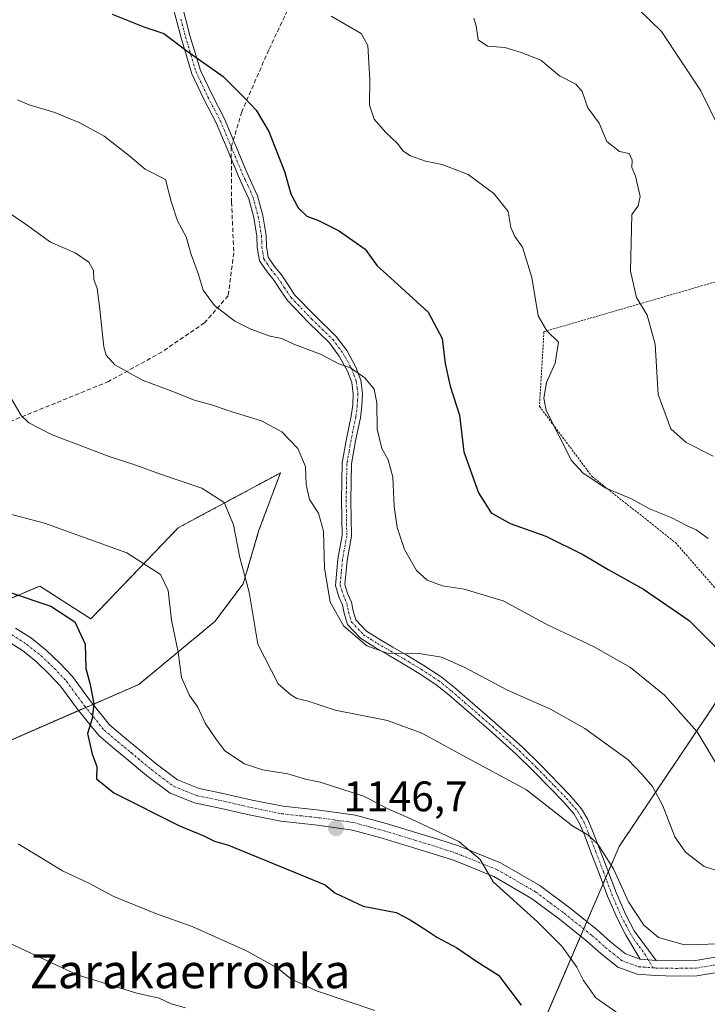
# Model space of a CAD drawing. Units: metres. Extents: x 644378 to 647835, y 4757713 to 4760099.
# Drawn here: x 645724 to 645885, y 4758033 to 4758264 of the extents above; entities that cross this region are included whole.
import ezdxf
from ezdxf.enums import TextEntityAlignment as Align

# ---------------------------------------------------------------- set-up
doc = ezdxf.new("R2010")
doc.units = ezdxf.units.M
doc.header["$MEASUREMENT"] = 0
for name, pattern in [('TRAZO_Y_PUNTO', [1, 0.5, -0.25, 0, -0.25]), ('TRAZOS', [0.75, 0.5, -0.25]), ('TRAZOSX2', [1.5, 1, -0.5])]:
    doc.linetypes.add(name, pattern=pattern)
for name, color, linetype, lineweight in [('Alambrada', 19, 'TRAZOS', 0), ('Arbolado forestal', 92, 'TRAZOS', 0), ('Arbolado forestal CxS', 92, 'Continuous', 0), ('Camino', 19, 'Continuous', 0), ('Camino Cxs', 19, 'Continuous', 0), ('Camino eje', 39, 'TRAZO_Y_PUNTO', 13), ('Carátula', 7, 'Continuous', 5), ('Curva de nivel maestra', 36, 'Continuous', 30), ('Curva de nivel normal', 36, 'Continuous', 0), ('Pastizal CxS', 92, 'Continuous', 0), ('Pista no pavimentada', 254, 'Continuous', 13), ('Pista no pavimentada Cxs', 254, 'Continuous', 0), ('Pista pavimentada eje', 135, 'TRAZO_Y_PUNTO', 0), ('Punto de cota en terreno', 7, 'Continuous', 0), ('Rótulo de punto de cota en terreno', 19, 'Continuous', 0), ('Senda', 19, 'TRAZOSX2', 0), ('Texto cartográfico', 19, 'Continuous', 0)]:
    doc.layers.add(name, color=color, linetype=linetype, lineweight=lineweight)
doc.styles.add('Arial', font='txt', dxfattribs={"height": 0.2})

# ---------------------------------------------------------------- blocks, each defined once
blk = doc.blocks.new('*U155')
at = {"layer": 'Arbolado forestal CxS', "color": 92, "linetype": 'Continuous', "lineweight": 0}
for points in [[(645588.79, 4758027.7, 1181.71), (645622.01, 4758057.86, 1172.48), (645647.7, 4758073.06, 1167.28), (645662.28, 4758074.04, 1164.85), (645658.74, 4758089.83, 1163.15), (645662.3, 4758100.71, 1160.14), (645669.16, 4758105.96, 1158.51), (645700.27, 4758119.07, 1153.58), (645728.41, 4758130.93, 1148.81), (645740.39, 4758123.22, 1149.24), (645760.91, 4758144.62, 1142.45), (645784.86, 4758157.46, 1136.34), (645779.84, 4758144.04, 1138.35), (645776.15, 4758131.49, 1140.11), (645769.5, 4758122.63, 1142.48), (645751.68, 4758107.87, 1147.3), (645700.85, 4758085.72, 1157.68), (645664.67, 4758061.36, 1165.47), (645629.24, 4758027.4, 1175)], [(645844.44, 4758023.65, 1150.39), (645864.33, 4758069.84, 1138.7), (645892.03, 4758111.08, 1124.93), (645918.56, 4758133.56, 1114.54), (645947.75, 4758129.58, 1107.81), (645958.74, 4758137.4, 1103.93), (645950.37, 4758151.86, 1103.92), (645948.3, 4758163.23, 1103.76), (645939, 4758184.94, 1102.66), (645947.27, 4758192.17, 1101.28), (645964.84, 4758200.44, 1098.9), (645979.45, 4758204.25, 1096.5), (645985.57, 4758217.25, 1095.04), (646013.55, 4758235.91, 1087.69), (646040.88, 4758249.11, 1080.43), (646070.96, 4758263.64, 1072.43), (646090.63, 4758263.64, 1066.54), (646103.04, 4758238.63, 1062.23)]]:
    blk.add_polyline3d(points, dxfattribs=at)
blk = doc.blocks.new('*U163')
at = {"layer": 'Curva de nivel normal', "color": 36, "linetype": 'Continuous', "lineweight": 0}
blk.add_polyline3d([(645717.91, 4758148.73, 1145), (645729.5, 4758145.7, 1145), (645748.84, 4758138.7, 1145), (645756.71, 4758133.62, 1145), (645758.51, 4758129.91, 1145), (645759.31, 4758122.89, 1145), (645760.87, 4758115.4, 1145), (645761.69, 4758109.46, 1145), (645763.54, 4758105.24, 1145), (645765.46, 4758102.49, 1145), (645767.18, 4758098.75, 1145), (645769.73, 4758095.1, 1145), (645771.84, 4758092.27, 1145), (645776.46, 4758089.26, 1145), (645780.63, 4758087.82, 1145), (645786.58, 4758086.87, 1145), (645790.77, 4758085.66, 1145), (645794.22, 4758084.94, 1145), (645804.63, 4758081.59, 1145), (645809.89, 4758078.75, 1145), (645815.5, 4758076.36, 1145), (645826.71, 4758071, 1145), (645831.76, 4758066.78, 1145), (645834.77, 4758061.52, 1145), (645845.17, 4758052.16, 1145), (645850.89, 4758046.42, 1145), (645854.4, 4758041.49, 1145), (645855.95, 4758038.42, 1145), (645858.9, 4758034.33, 1145), (645864.35, 4758030.47, 1145)], dxfattribs=at)
blk = doc.blocks.new('*U166')
at = {"layer": 'Curva de nivel normal', "color": 36, "linetype": 'Continuous', "lineweight": 0}
blk.add_polyline3d([(645723.21, 4758245.03, 1130), (645725.92, 4758243.86, 1130), (645731.98, 4758242.03, 1130), (645737.83, 4758239.62, 1130), (645743.56, 4758236.48, 1130), (645749.25, 4758232.04, 1130), (645753.15, 4758228.73, 1130), (645757.9, 4758226.31, 1130), (645759.23, 4758221.14, 1130), (645760.74, 4758216.6, 1130), (645762.75, 4758212.83, 1130), (645763.94, 4758208.68, 1130), (645765.63, 4758204.05, 1130), (645766.76, 4758200.32, 1130), (645769.42, 4758196.72, 1130), (645774.2, 4758193.08, 1130), (645777.92, 4758191.18, 1130), (645782.46, 4758189.57, 1130), (645785.22, 4758188.99, 1130), (645788.05, 4758187.7, 1130), (645794.3, 4758185.32, 1130), (645798.54, 4758183.09, 1130), (645801.3, 4758182.09, 1130), (645804.68, 4758179.81, 1130), (645806.85, 4758177.11, 1130), (645807.46, 4758173.93, 1130), (645807.58, 4758167.74, 1130), (645808.67, 4758163.24, 1130), (645810.17, 4758160.58, 1130), (645811.21, 4758156.44, 1130), (645811.56, 4758149.58, 1130), (645812.29, 4758144.64, 1130), (645814, 4758139.51, 1130), (645816.78, 4758134.59, 1130), (645819.3, 4758132.29, 1130), (645822.92, 4758130.96, 1130), (645827.97, 4758130.2, 1130), (645837.09, 4758127.48, 1130), (645847.7, 4758121.78, 1130), (645858.32, 4758116.73, 1130), (645866.96, 4758111.82, 1130), (645874.99, 4758105.35, 1130), (645882.66, 4758096.77, 1130), (645888.34, 4758087.19, 1130)], dxfattribs=at)
blk = doc.blocks.new('*U182')
at = {"layer": 'Curva de nivel normal', "color": 36, "linetype": 'Continuous', "lineweight": 0}
blk.add_polyline3d([(645887.99, 4758047, 1140), (645879.66, 4758046.77, 1140), (645873.54, 4758048.51, 1140), (645870.11, 4758051.36, 1140), (645866.52, 4758056.83, 1140), (645863.02, 4758064.58, 1140), (645859.36, 4758070.35, 1140), (645856.99, 4758072.54, 1140), (645853.44, 4758074.61, 1140), (645842.61, 4758083.13, 1140), (645827.51, 4758091.26, 1140), (645818.01, 4758096.44, 1140), (645809.99, 4758099.41, 1140), (645797.72, 4758101.84, 1140), (645791.39, 4758103.94, 1140), (645788.73, 4758104.52, 1140), (645787.31, 4758105.45, 1140), (645784.37, 4758108.02, 1140), (645779.61, 4758117.26, 1140), (645777.57, 4758129.53, 1140), (645775.33, 4758137.61, 1140), (645773.89, 4758145.31, 1140), (645771.64, 4758150.51, 1140), (645766.4, 4758153.88, 1140), (645756.47, 4758157.23, 1140), (645750.99, 4758159.32, 1140), (645744.7, 4758161.31, 1140), (645731.31, 4758166.41, 1140), (645725.82, 4758169.2, 1140), (645724.07, 4758170.93, 1140), (645719, 4758179.53, 1140)], dxfattribs=at)
blk = doc.blocks.new('*U195')
at = {"layer": 'Curva de nivel normal', "color": 36, "linetype": 'Continuous', "lineweight": 0}
blk.add_polyline3d([(645720.88, 4758218.74, 1135), (645725, 4758215.88, 1135), (645730.97, 4758211.58, 1135), (645736.75, 4758209.08, 1135), (645739.96, 4758206.93, 1135), (645740.99, 4758204.96, 1135), (645741.12, 4758202.82, 1135), (645741.86, 4758200.73, 1135), (645742.46, 4758196.5, 1135), (645743.48, 4758187.06, 1135), (645743.99, 4758185.09, 1135), (645746.06, 4758182.8, 1135), (645752.66, 4758179.16, 1135), (645758.99, 4758176.82, 1135), (645764.75, 4758174.55, 1135), (645769.02, 4758173.37, 1135), (645772.52, 4758172.12, 1135), (645780.44, 4758169.67, 1135), (645785.17, 4758167.12, 1135), (645788.95, 4758163.24, 1135), (645790.76, 4758158.95, 1135), (645790.93, 4758154.79, 1135), (645791.68, 4758151.21, 1135), (645793.81, 4758148, 1135), (645794.97, 4758143.83, 1135), (645795.18, 4758135.17, 1135), (645796.57, 4758127.17, 1135), (645799.76, 4758121.55, 1135), (645805.13, 4758116.88, 1135), (645809.94, 4758115.22, 1135), (645817.91, 4758115.03, 1135), (645822.66, 4758114.25, 1135), (645828.01, 4758111.87, 1135), (645838.14, 4758106.51, 1135), (645848.2, 4758102.07, 1135), (645856.26, 4758097.52, 1135), (645866.47, 4758090.14, 1135), (645869.75, 4758086.72, 1135), (645872.12, 4758083.91, 1135), (645874.62, 4758079.36, 1135), (645877.41, 4758072.09, 1135), (645879.87, 4758068.47, 1135), (645884.31, 4758065.14, 1135), (645888.2, 4758063.9, 1135)], dxfattribs=at)
blk = doc.blocks.new('*U198')
at = {"layer": 'Curva de nivel normal', "color": 36, "linetype": 'Continuous', "lineweight": 0}
blk.add_polyline3d([(645723.35, 4758070.42, 1155), (645733.72, 4758064.13, 1155), (645739.75, 4758061.28, 1155), (645745.8, 4758058.09, 1155), (645755.79, 4758054.01, 1155), (645764.13, 4758051.08, 1155), (645777.05, 4758045.25, 1155), (645784.34, 4758041.2, 1155), (645787.29, 4758038.76, 1155), (645793.31, 4758035.96, 1155), (645806.99, 4758031.35, 1155)], dxfattribs=at)
blk = doc.blocks.new('*U200')
at = {"layer": 'Curva de nivel normal', "color": 36, "linetype": 'Continuous', "lineweight": 0}
blk.add_polyline3d([(645718.55, 4758048.41, 1160), (645737.2, 4758039.73, 1160), (645751.22, 4758035.41, 1160), (645756.41, 4758034.26, 1160), (645759.26, 4758032.96, 1160), (645762.64, 4758031.96, 1160)], dxfattribs=at)
blk = doc.blocks.new('*U229')
at = {"layer": 'Curva de nivel maestra', "color": 36, "linetype": 'Continuous', "lineweight": 30}
blk.add_polyline3d([(645721.04, 4758129.57, 1150), (645731.01, 4758126.2, 1150), (645736.67, 4758122.53, 1150), (645739.07, 4758117.28, 1150), (645739.24, 4758111.62, 1150), (645740.18, 4758108.18, 1150), (645741.12, 4758103.36, 1150), (645740.72, 4758099.89, 1150), (645739.6, 4758096.34, 1150), (645740.69, 4758091.51, 1150), (645741.78, 4758088.6, 1150), (645741.72, 4758085.72, 1150), (645745.8, 4758082.41, 1150), (645761.2, 4758074.67, 1150), (645766.93, 4758072.36, 1150), (645769.4, 4758071.12, 1150), (645772.69, 4758070.17, 1150), (645795.37, 4758060.85, 1150), (645797.67, 4758058.95, 1150), (645804.32, 4758055.81, 1150), (645811.99, 4758054.38, 1150), (645815.28, 4758052.59, 1150), (645818.49, 4758050.6, 1150), (645821.53, 4758048.58, 1150), (645826.27, 4758046.09, 1150), (645830.96, 4758042.82, 1150), (645836.05, 4758039.68, 1150), (645841.35, 4758032.64, 1150)], dxfattribs=at)
blk = doc.blocks.new('5PATER')
at = {"layer": 'Carátula', "linetype": 'Continuous', "lineweight": 5}
h = blk.add_hatch(color=250, dxfattribs=at)
edge = h.paths.add_edge_path()
edge.add_ellipse((0, 0.01), major_axis=(-1.33, -1.34), ratio=0.999422, start_angle=0, end_angle=360)

msp = doc.modelspace()

# ---------------------------------------------------------------- linework, layer by layer
at = {"layer": 'Alambrada', "color": 19, "linetype": 'TRAZOS', "lineweight": 0}
msp.add_polyline3d([(645891.94, 4758124.63, 1126.78), (645915.66, 4758137.99, 1119.13), (645928.03, 4758146.22, 1111.63), (645922.89, 4758153.44, 1113.2), (645905.4, 4758178.17, 1114.03), (645896.17, 4758204.98, 1111.81), (645846.7, 4758190.62, 1123.65), (645845.64, 4758173.1, 1124.56), (645857.98, 4758156.6, 1122.28), (645877.55, 4758141.13, 1122.42), (645891.94, 4758124.63, 1126.78)], dxfattribs=at)
at = {"layer": 'Arbolado forestal', "color": 92, "linetype": 'TRAZOS', "lineweight": 0}
for points in [[(646103.04, 4758238.63, 1062.23), (646090.63, 4758263.64, 1066.54), (646070.96, 4758263.64, 1072.43), (646040.88, 4758249.11, 1080.43), (646013.55, 4758235.91, 1087.69), (645985.57, 4758217.25, 1095.04), (645979.45, 4758204.25, 1096.5), (645964.84, 4758200.44, 1098.9), (645947.27, 4758192.17, 1101.28), (645939, 4758184.94, 1102.66), (645948.3, 4758163.23, 1103.76), (645950.37, 4758151.86, 1103.92), (645958.74, 4758137.4, 1103.93), (645947.75, 4758129.58, 1107.81), (645918.56, 4758133.56, 1114.54), (645892.03, 4758111.08, 1124.93), (645864.33, 4758069.84, 1138.69), (645861.8, 4758063.95, 1140.23), (645861.17, 4758062.5, 1140.51), (645860.55, 4758061.05, 1140.71), (645856.74, 4758052.22, 1142.93), (645856.01, 4758050.51, 1143.08), (645855.28, 4758048.81, 1143.19), (645844.44, 4758023.65, 1150.39)], [(645720.52, 4758094.3, 1153.84), (645737.51, 4758101.7, 1150.27), (645739.21, 4758102.44, 1150.07), (645740.91, 4758103.18, 1149.85), (645751.68, 4758107.87, 1147.3), (645769.5, 4758122.63, 1142.48), (645776.15, 4758131.49, 1140.11), (645779.84, 4758144.04, 1138.35), (645784.86, 4758157.46, 1136.34), (645760.91, 4758144.62, 1142.45), (645740.39, 4758123.22, 1149.24), (645728.41, 4758130.93, 1148.81), (645712.83, 4758124.36, 1152.05)]]:
    msp.add_polyline3d(points, dxfattribs=at)
at = {"layer": 'Camino', "color": 19, "linetype": 'Continuous', "lineweight": 0}
for points in [[(645869.29, 4758043.38, 1141.64), (645865.94, 4758049.05, 1141.63), (645863.85, 4758052.99, 1140.96), (645861.59, 4758058.21, 1140.85), (645859.66, 4758063.48, 1140.56), (645857.87, 4758068.09, 1140.1), (645856.09, 4758072.71, 1139.81), (645855.05, 4758075.22, 1139.55), (645853.76, 4758077.4, 1139.33), (645851.2, 4758080.39, 1139.13), (645848.32, 4758083.35, 1138.87), (645844.27, 4758087.5, 1138.6), (645840.16, 4758091.53, 1138.13), (645833.82, 4758097.21, 1137.47), (645827.35, 4758102.82, 1136.83), (645824.35, 4758105.44, 1136.65), (645821.33, 4758107.86, 1136.51), (645817.39, 4758110.45, 1136.08), (645813.26, 4758112.91, 1135.5), (645810.19, 4758114.72, 1135.08), (645807.07, 4758116.54, 1134.94), (645803.66, 4758118.67, 1134.87), (645800.61, 4758121.91, 1134.85), (645799.79, 4758124.55, 1134.69), (645799.42, 4758126.53, 1134.52), (645798.61, 4758128.44, 1134.37), (645797.76, 4758131.04, 1134.38), (645798.35, 4758137.22, 1134.15), (645799.35, 4758142.79, 1133.79), (645799.21, 4758151.12, 1133.39), (645799.38, 4758159.83, 1132.27), (645800.39, 4758165.44, 1131.85), (645801.48, 4758170.78, 1131.15), (645801.82, 4758173.45, 1130.91), (645801.97, 4758176.01, 1130.58), (645801.61, 4758178.7, 1130.32), (645800.63, 4758181.37, 1130.2), (645798.69, 4758184.9, 1129.62), (645796.34, 4758188.05, 1129.05), (645791.45, 4758192.79, 1128.55), (645786.51, 4758197.92, 1127.96), (645784.84, 4758200.4, 1127.76), (645783.37, 4758202.65, 1127.53), (645781.77, 4758204.62, 1127.37), (645779.98, 4758207.22, 1127.38), (645779.43, 4758210.39, 1127.17), (645779.36, 4758212.99, 1126.95), (645778.61, 4758217.41, 1126.64), (645777.43, 4758221.75, 1126.62), (645776.23, 4758224.44, 1126.77), (645774.92, 4758227.28, 1126.86), (645772.34, 4758233.51, 1126.81), (645769.81, 4758239.6, 1126.48), (645766.9, 4758245.17, 1126.1), (645764.09, 4758251.08, 1125.65), (645761.55, 4758259.51, 1124.64), (645759.41, 4758267.79, 1123.57)], [(645761.5, 4758268.35, 1123.42), (645763.64, 4758260.09, 1124.35), (645766.12, 4758251.86, 1125.3), (645768.85, 4758246.14, 1125.8), (645771.77, 4758240.52, 1126.16), (645774.34, 4758234.34, 1126.44), (645776.91, 4758228.15, 1126.54), (645778.2, 4758225.34, 1126.39), (645779.47, 4758222.48, 1126.31), (645780.73, 4758217.88, 1126.41), (645781.52, 4758213.21, 1126.72), (645781.6, 4758210.6, 1126.92), (645782.03, 4758208.05, 1127.09), (645783.51, 4758205.92, 1127.16), (645785.12, 4758203.93, 1127.32), (645786.65, 4758201.6, 1127.54), (645788.2, 4758199.29, 1127.62), (645792.99, 4758194.32, 1128.12), (645797.98, 4758189.49, 1128.61), (645800.52, 4758186.08, 1129.23), (645802.6, 4758182.27, 1129.82), (645803.73, 4758179.22, 1129.95), (645804.14, 4758176.09, 1130.26), (645803.98, 4758173.25, 1130.58), (645803.62, 4758170.42, 1130.75), (645802.52, 4758165.03, 1131.29), (645801.55, 4758159.61, 1131.84), (645801.38, 4758151.12, 1133.06), (645801.52, 4758142.61, 1133.38), (645800.5, 4758136.93, 1133.98), (645799.97, 4758131.28, 1134.18), (645800.64, 4758129.2, 1134.17), (645801.51, 4758127.16, 1134.21), (645801.9, 4758125.08, 1134.29), (645802.53, 4758123.04, 1134.38), (645805.05, 4758120.36, 1134.43), (645808.19, 4758118.39, 1134.34), (645811.28, 4758116.59, 1134.44), (645814.37, 4758114.78, 1134.91), (645818.54, 4758112.29, 1135.58), (645822.6, 4758109.62, 1135.99), (645825.74, 4758107.1, 1136.19), (645835.25, 4758098.84, 1137.03), (645841.64, 4758093.11, 1137.71), (645845.81, 4758089.03, 1138.22), (645852.8, 4758081.85, 1138.63), (645855.53, 4758078.67, 1138.9), (645856.99, 4758076.19, 1139.12), (645858.1, 4758073.52, 1139.4), (645859.89, 4758068.88, 1139.83), (645861.69, 4758064.24, 1140.23), (645863.6, 4758059.02, 1140.1), (645865.8, 4758053.93, 1140.46), (645867.86, 4758050.07, 1140.93), (645873, 4758043.11, 1141.3)], [(645873, 4758043.11, 1141.3), (645869.29, 4758043.38, 1141.64)]]:
    msp.add_polyline3d(points, dxfattribs=at)
at = {"layer": 'Camino Cxs', "color": 19, "linetype": 'Continuous', "lineweight": 0}
msp.add_polyline3d([(645761.5, 4758268.35, 1123.42), (645763.64, 4758260.09, 1124.35), (645766.12, 4758251.86, 1125.3), (645768.85, 4758246.14, 1125.8), (645771.77, 4758240.52, 1126.16), (645774.34, 4758234.34, 1126.44), (645776.91, 4758228.15, 1126.54), (645778.2, 4758225.34, 1126.39), (645779.47, 4758222.48, 1126.31), (645780.73, 4758217.88, 1126.41), (645781.52, 4758213.21, 1126.72), (645781.6, 4758210.6, 1126.92), (645782.03, 4758208.05, 1127.09), (645783.51, 4758205.92, 1127.16), (645785.12, 4758203.93, 1127.32), (645786.65, 4758201.6, 1127.54), (645788.2, 4758199.29, 1127.62), (645792.99, 4758194.32, 1128.12), (645797.98, 4758189.49, 1128.61), (645800.52, 4758186.08, 1129.23), (645802.6, 4758182.27, 1129.82), (645803.73, 4758179.22, 1129.95), (645804.14, 4758176.09, 1130.26), (645803.98, 4758173.25, 1130.58), (645803.62, 4758170.42, 1130.75), (645802.52, 4758165.03, 1131.29), (645801.55, 4758159.61, 1131.84), (645801.38, 4758151.12, 1133.06), (645801.52, 4758142.61, 1133.38), (645800.5, 4758136.93, 1133.98), (645799.97, 4758131.28, 1134.18), (645800.64, 4758129.2, 1134.17), (645801.51, 4758127.16, 1134.21), (645801.9, 4758125.08, 1134.29), (645802.53, 4758123.04, 1134.38), (645805.05, 4758120.36, 1134.43), (645808.19, 4758118.39, 1134.34), (645811.28, 4758116.59, 1134.44), (645814.37, 4758114.78, 1134.91), (645818.54, 4758112.29, 1135.58), (645822.6, 4758109.62, 1135.99), (645825.74, 4758107.1, 1136.19), (645835.25, 4758098.84, 1137.03), (645841.64, 4758093.11, 1137.71), (645845.81, 4758089.03, 1138.22), (645852.8, 4758081.85, 1138.63), (645855.53, 4758078.67, 1138.9), (645856.99, 4758076.19, 1139.12), (645858.1, 4758073.52, 1139.4), (645859.89, 4758068.88, 1139.83), (645861.69, 4758064.24, 1140.23), (645863.6, 4758059.02, 1140.1), (645865.8, 4758053.93, 1140.46), (645867.86, 4758050.07, 1140.93), (645873, 4758043.11, 1141.3), (645869.29, 4758043.38, 1141.64), (645865.94, 4758049.05, 1141.63), (645863.85, 4758052.99, 1140.96), (645861.59, 4758058.21, 1140.85), (645859.66, 4758063.48, 1140.56), (645857.87, 4758068.09, 1140.1), (645856.09, 4758072.71, 1139.81), (645855.05, 4758075.22, 1139.55), (645853.76, 4758077.4, 1139.33), (645851.2, 4758080.39, 1139.13), (645848.32, 4758083.35, 1138.87), (645844.27, 4758087.5, 1138.6), (645840.16, 4758091.53, 1138.13), (645833.82, 4758097.21, 1137.47), (645827.35, 4758102.82, 1136.83), (645824.35, 4758105.44, 1136.65), (645821.33, 4758107.86, 1136.51), (645817.39, 4758110.45, 1136.08), (645813.26, 4758112.91, 1135.5), (645810.19, 4758114.72, 1135.08), (645807.07, 4758116.54, 1134.94), (645803.66, 4758118.67, 1134.87), (645800.61, 4758121.91, 1134.85), (645799.79, 4758124.55, 1134.69), (645799.42, 4758126.53, 1134.52), (645798.61, 4758128.44, 1134.37), (645797.76, 4758131.04, 1134.38), (645798.35, 4758137.22, 1134.15), (645799.35, 4758142.79, 1133.79), (645799.21, 4758151.12, 1133.39), (645799.38, 4758159.83, 1132.27), (645800.39, 4758165.44, 1131.85), (645801.48, 4758170.78, 1131.15), (645801.82, 4758173.45, 1130.91), (645801.97, 4758176.01, 1130.58), (645801.61, 4758178.7, 1130.32), (645800.63, 4758181.37, 1130.2), (645798.69, 4758184.9, 1129.62), (645796.34, 4758188.05, 1129.05), (645791.45, 4758192.79, 1128.55), (645786.51, 4758197.92, 1127.96), (645784.84, 4758200.4, 1127.76), (645783.37, 4758202.65, 1127.53), (645781.77, 4758204.62, 1127.37), (645779.98, 4758207.22, 1127.38), (645779.43, 4758210.39, 1127.17), (645779.36, 4758212.99, 1126.95), (645778.61, 4758217.41, 1126.64), (645777.43, 4758221.75, 1126.62), (645776.23, 4758224.44, 1126.77), (645774.92, 4758227.28, 1126.86), (645772.34, 4758233.51, 1126.81), (645769.81, 4758239.6, 1126.48), (645766.9, 4758245.17, 1126.1), (645764.09, 4758251.08, 1125.65), (645761.55, 4758259.51, 1124.64), (645759.41, 4758267.79, 1123.57)], dxfattribs=at)
at = {"layer": 'Camino eje', "color": 39, "linetype": 'TRAZO_Y_PUNTO', "lineweight": 13}
for points in [[(645761.53, 4758263.94, 1124.08), (645762.6, 4758259.8, 1124.5), (645765.11, 4758251.47, 1125.47), (645766.51, 4758248.52, 1125.72), (645767.88, 4758245.66, 1125.95), (645769.33, 4758242.87, 1126.14), (645770.79, 4758240.06, 1126.32), (645773.34, 4758233.93, 1126.62)], [(645773.34, 4758233.93, 1126.62), (645774.63, 4758230.83, 1126.67), (645775.92, 4758227.72, 1126.71), (645776.57, 4758226.3, 1126.66), (645777.22, 4758224.89, 1126.59), (645777.82, 4758223.55, 1126.54), (645778.45, 4758222.12, 1126.47), (645779.08, 4758219.82, 1126.46), (645779.67, 4758217.65, 1126.53), (645780.44, 4758213.1, 1126.84), (645780.48, 4758211.8, 1126.94), (645780.52, 4758210.5, 1127.05), (645780.73, 4758209.22, 1127.13), (645781.01, 4758207.64, 1127.23), (645781.9, 4758206.34, 1127.23), (645782.64, 4758205.27, 1127.27), (645783.44, 4758204.29, 1127.33), (645784.25, 4758203.29, 1127.42), (645785.01, 4758202.13, 1127.55), (645785.75, 4758201, 1127.65), (645786.52, 4758199.85, 1127.74), (645787.36, 4758198.61, 1127.78), (645792.22, 4758193.56, 1128.34), (645794.67, 4758191.19, 1128.58), (645797.16, 4758188.77, 1128.82), (645799.61, 4758185.49, 1129.43), (645800.58, 4758183.73, 1129.89), (645801.62, 4758181.82, 1130.06), (645802.11, 4758180.49, 1130.09), (645802.67, 4758178.96, 1130.14), (645802.88, 4758177.4, 1130.29), (645803.06, 4758176.05, 1130.42), (645802.98, 4758174.63, 1130.6), (645802.9, 4758173.35, 1130.75), (645802.55, 4758170.6, 1130.95), (645801.46, 4758165.24, 1131.56), (645800.97, 4758162.53, 1131.85), (645800.47, 4758159.72, 1132.05), (645800.38, 4758155.37, 1132.72), (645800.3, 4758151.12, 1133.22), (645800.44, 4758142.7, 1133.59), (645799.43, 4758137.08, 1134.06), (645799.16, 4758134.25, 1134.17), (645798.87, 4758131.16, 1134.28), (645799.29, 4758129.86, 1134.27), (645799.63, 4758128.82, 1134.27), (645800.03, 4758127.87, 1134.31), (645800.47, 4758126.85, 1134.36), (645800.85, 4758124.82, 1134.48), (645801.57, 4758122.48, 1134.6), (645804.36, 4758119.52, 1134.65), (645806.06, 4758118.45, 1134.61), (645807.63, 4758117.47, 1134.65), (645810.74, 4758115.66, 1134.76), (645812.27, 4758114.75, 1134.93), (645813.82, 4758113.85, 1135.21), (645815.88, 4758112.62, 1135.57), (645817.97, 4758111.37, 1135.83), (645821.97, 4758108.74, 1136.26), (645825.05, 4758106.27, 1136.42), (645826.57, 4758104.95, 1136.45), (645828.07, 4758103.64, 1136.58), (645831.3, 4758100.84, 1136.85), (645834.54, 4758098.03, 1137.23), (645840.9, 4758092.32, 1137.91), (645842.99, 4758090.28, 1138.09), (645845.04, 4758088.27, 1138.42), (645847.07, 4758086.18, 1138.58), (645849.1, 4758084.11, 1138.67), (645852, 4758081.12, 1138.89), (645853.28, 4758079.63, 1138.99), (645854.65, 4758078.04, 1139.12), (645855.38, 4758076.8, 1139.24), (645856.02, 4758075.71, 1139.35), (645857.1, 4758073.12, 1139.61), (645858.88, 4758068.49, 1139.97), (645860.68, 4758063.86, 1140.41), (645862.6, 4758058.62, 1140.47), (645864.83, 4758053.46, 1140.71), (645865.87, 4758051.49, 1141.04), (645866.9, 4758049.56, 1141.33), (645867.74, 4758048.14, 1141.4), (645870.31, 4758044.66, 1141.32), (645872.25, 4758041.37, 1141.44)]]:
    msp.add_polyline3d(points, dxfattribs=at)
at = {"layer": 'Curva de nivel maestra', "color": 36, "linetype": 'Continuous', "lineweight": 30}
msp.add_polyline3d([(645745.43, 4758265.09, 1125), (645752.82, 4758262.13, 1125), (645757.55, 4758260.59, 1125), (645762.92, 4758256.51, 1125), (645771.46, 4758250.5, 1125), (645776.53, 4758245.39, 1125), (645779.21, 4758242.6, 1125), (645782.13, 4758237.54, 1125), (645785.86, 4758228.19, 1125), (645787.28, 4758222.97, 1125), (645789, 4758219.66, 1125), (645791.03, 4758217.72, 1125), (645793.81, 4758216.68, 1125), (645798.51, 4758214.32, 1125), (645801.87, 4758211.97, 1125), (645804.76, 4758209.96, 1125), (645807.56, 4758206.09, 1125), (645809.86, 4758204.06, 1125), (645812.44, 4758201.66, 1125), (645819.55, 4758195.21, 1125), (645822.85, 4758189.01, 1125), (645823.51, 4758183.11, 1125), (645824.69, 4758177.82, 1125), (645826.85, 4758171.04, 1125), (645827.9, 4758162.42, 1125), (645831.31, 4758152.84, 1125), (645834.28, 4758148.14, 1125), (645838.74, 4758145.63, 1125), (645847.14, 4758142.62, 1125), (645855.99, 4758138.28, 1125), (645861.75, 4758134.81, 1125), (645870.03, 4758130.23, 1125), (645880.74, 4758122.84, 1125), (645890.37, 4758113.27, 1125)], dxfattribs=at)
at = {"layer": 'Curva de nivel normal', "color": 36, "linetype": 'Continuous', "lineweight": 0}
for points in [[(645868.9, 4758266.25, 1110), (645874.24, 4758261.02, 1110), (645883.47, 4758247.09, 1110), (645887.46, 4758238.98, 1110)], [(645796.74, 4758264.6, 1120), (645803.79, 4758260.55, 1120), (645805.37, 4758257.72, 1120), (645805.82, 4758249.67, 1120), (645805.75, 4758243.77, 1120), (645806.9, 4758240.43, 1120), (645809.52, 4758237.38, 1120), (645812.34, 4758234.79, 1120), (645813.62, 4758233.02, 1120), (645815.41, 4758231.9, 1120), (645818.87, 4758230.58, 1120), (645822.83, 4758229.79, 1120), (645828.94, 4758227.46, 1120), (645834.93, 4758223.03, 1120), (645838.27, 4758218.82, 1120), (645838.96, 4758215.06, 1120), (645839.88, 4758212.92, 1120), (645841.68, 4758210.42, 1120), (645843.83, 4758203.31, 1120), (645845.35, 4758194.35, 1120), (645847.37, 4758190.84, 1120), (645850.13, 4758188.18, 1120), (645849.35, 4758183.2, 1120), (645847.27, 4758178.71, 1120), (645846.69, 4758174.98, 1120), (645847.24, 4758172.12, 1120), (645853.15, 4758160.41, 1120), (645855.8, 4758157.48, 1120), (645861.06, 4758153.94, 1120), (645867.22, 4758151.41, 1120), (645871.44, 4758149.02, 1120), (645876.54, 4758147.03, 1120), (645880.1, 4758145.15, 1120), (645882.44, 4758144.09, 1120), (645885.2, 4758142.06, 1120)], [(645830.24, 4758264.13, 1115), (645830.76, 4758262.36, 1115), (645831.29, 4758259.06, 1115), (645833.45, 4758257.59, 1115), (645837.48, 4758257.3, 1115), (645841.31, 4758256.14, 1115), (645845.98, 4758254.27, 1115), (645850.31, 4758250.64, 1115), (645854.15, 4758248.68, 1115), (645855.67, 4758246.94, 1115), (645857, 4758243.14, 1115), (645859.63, 4758239.55, 1115), (645861.44, 4758235.25, 1115), (645864.41, 4758232.9, 1115), (645866.69, 4758232.38, 1115), (645867.4, 4758230.84, 1115), (645867.33, 4758229.09, 1115), (645868.2, 4758227.06, 1115), (645869.3, 4758222.36, 1115), (645868.76, 4758220.12, 1115), (645867.34, 4758218.11, 1115), (645866.96, 4758204.82, 1115), (645868.4, 4758198.6, 1115), (645870.92, 4758194.45, 1115), (645872.78, 4758187.68, 1115), (645873.47, 4758175.89, 1115), (645876.46, 4758167.85, 1115), (645880.02, 4758164.58, 1115), (645886.38, 4758161.44, 1115)]]:
    msp.add_polyline3d(points, dxfattribs=at)
at = {"layer": 'Pastizal CxS', "color": 92, "linetype": 'Continuous', "lineweight": 0}
for points in [[(646103.04, 4758238.63, 1062.23), (646090.63, 4758263.64, 1066.54), (646070.96, 4758263.64, 1072.43), (646040.88, 4758249.11, 1080.43), (646013.55, 4758235.91, 1087.69), (645985.57, 4758217.25, 1095.04), (645979.45, 4758204.25, 1096.5), (645964.84, 4758200.44, 1098.9), (645947.27, 4758192.17, 1101.28), (645939, 4758184.94, 1102.66), (645948.3, 4758163.23, 1103.76), (645950.37, 4758151.86, 1103.92), (645958.74, 4758137.4, 1103.93), (645947.75, 4758129.58, 1107.81), (645918.56, 4758133.56, 1114.54), (645892.03, 4758111.08, 1124.93), (645864.33, 4758069.84, 1138.7), (645844.44, 4758023.65, 1150.39)], [(646103.04, 4758238.63, 1062.23), (646090.63, 4758263.64, 1066.54), (646070.96, 4758263.64, 1072.43), (646040.88, 4758249.11, 1080.43), (646013.55, 4758235.91, 1087.69), (645985.57, 4758217.25, 1095.04), (645979.45, 4758204.25, 1096.5), (645964.84, 4758200.44, 1098.9), (645947.27, 4758192.17, 1101.28), (645939, 4758184.94, 1102.66), (645948.3, 4758163.23, 1103.76), (645950.37, 4758151.86, 1103.92), (645958.74, 4758137.4, 1103.93), (645947.75, 4758129.58, 1107.81), (645918.56, 4758133.56, 1114.54), (645892.03, 4758111.08, 1124.93), (645864.33, 4758069.84, 1138.69), (645861.8, 4758063.95, 1140.23), (645861.17, 4758062.5, 1140.51), (645860.55, 4758061.05, 1140.71), (645856.74, 4758052.22, 1142.93), (645856.01, 4758050.51, 1143.08), (645855.28, 4758048.81, 1143.19), (645844.44, 4758023.65, 1150.39)], [(645629.24, 4758027.4, 1175), (645664.67, 4758061.36, 1165.47), (645700.85, 4758085.72, 1157.68), (645751.68, 4758107.87, 1147.3), (645769.5, 4758122.63, 1142.48), (645776.15, 4758131.49, 1140.11), (645779.84, 4758144.04, 1138.35), (645784.86, 4758157.46, 1136.34), (645760.91, 4758144.62, 1142.45), (645740.39, 4758123.22, 1149.24), (645728.41, 4758130.93, 1148.81), (645700.27, 4758119.07, 1153.58), (645669.16, 4758105.96, 1158.51), (645662.3, 4758100.71, 1160.14), (645658.74, 4758089.83, 1163.15), (645662.28, 4758074.04, 1164.85), (645647.7, 4758073.06, 1167.28), (645622.01, 4758057.86, 1172.48), (645588.79, 4758027.7, 1181.71)], [(645720.52, 4758094.3, 1153.84), (645737.51, 4758101.7, 1150.27), (645739.21, 4758102.44, 1150.07), (645740.91, 4758103.18, 1149.85), (645751.68, 4758107.87, 1147.3), (645769.5, 4758122.63, 1142.48), (645776.15, 4758131.49, 1140.11), (645779.84, 4758144.04, 1138.35), (645784.86, 4758157.46, 1136.34), (645760.91, 4758144.62, 1142.45), (645740.39, 4758123.22, 1149.24), (645728.41, 4758130.93, 1148.81), (645712.83, 4758124.36, 1152.05)]]:
    msp.add_polyline3d(points, dxfattribs=at)
at = {"layer": 'Pista no pavimentada', "color": 254, "linetype": 'Continuous', "lineweight": 13}
for points in [[(645722.69, 4758121.08, 1151.66), (645726.45, 4758118.69, 1151.5), (645729.89, 4758115.92, 1151.28), (645733.07, 4758112.9, 1150.96), (645736.07, 4758109.73, 1150.55), (645740.32, 4758103.9, 1149.9), (645744.81, 4758098.38, 1149.41), (645747.85, 4758095.78, 1148.97), (645750.98, 4758093.22, 1148.57), (645755.71, 4758089.26, 1148.19), (645760.76, 4758085.49, 1147.9), (645765.77, 4758083.47, 1148.06), (645771.06, 4758082.38, 1147.71), (645778.26, 4758080.74, 1146.98), (645785.48, 4758079.27, 1146.9), (645794, 4758078.36, 1146.66), (645802.47, 4758077.19, 1146.1), (645809.71, 4758075.22, 1145.65), (645816.89, 4758073.05, 1145.42), (645821.79, 4758071.54, 1145.15), (645826.67, 4758069.95, 1144.98), (645836.52, 4758065.98, 1144.55), (645845.72, 4758060.65, 1143.98), (645852.51, 4758055.59, 1143.25), (645859.1, 4758050.34, 1142.4), (645862.33, 4758047.46, 1142.22), (645865.79, 4758044.66, 1141.99), (645869.29, 4758043.38, 1141.64)], [(645891.09, 4758040.93, 1141.03), (645882.59, 4758039.52, 1141.12), (645877.63, 4758039.45, 1141.26), (645872.83, 4758039.53, 1141.51), (645868.53, 4758039.85, 1141.78), (645864, 4758041.51, 1142.36), (645860.01, 4758044.73, 1142.72), (645856.79, 4758047.6, 1143.01), (645850.33, 4758052.75, 1143.82), (645843.75, 4758057.66, 1144.36), (645834.95, 4758062.76, 1144.9), (645825.45, 4758066.59, 1145.4), (645820.71, 4758068.13, 1145.59), (645815.85, 4758069.63, 1145.67), (645808.72, 4758071.78, 1146.13), (645801.76, 4758073.68, 1146.41), (645793.56, 4758074.81, 1146.78), (645784.93, 4758075.74, 1147.26), (645777.5, 4758077.25, 1147.65), (645770.3, 4758078.89, 1147.7), (645764.73, 4758080.04, 1148.04), (645758.99, 4758082.34, 1148.47), (645753.49, 4758086.45, 1148.74), (645748.7, 4758090.47, 1149.05), (645745.56, 4758093.03, 1149.46), (645742.24, 4758095.88, 1149.75), (645737.49, 4758101.72, 1150.27), (645733.31, 4758107.44, 1150.78), (645730.54, 4758110.37, 1151.19), (645727.54, 4758113.22, 1151.37), (645724.37, 4758115.78, 1151.65), (645720.99, 4758117.92, 1151.78)], [(645873, 4758043.11, 1141.3), (645877.64, 4758043.02, 1140.99), (645882.27, 4758043.09, 1140.78), (645890.56, 4758044.47, 1140.66), (645894.68, 4758045.02, 1140.36), (645898.76, 4758044.62, 1140.3), (645903.18, 4758043.17, 1140.21), (645907.51, 4758041.52, 1139.73), (645915.75, 4758038.42, 1140.19), (645923.98, 4758035.32, 1139.23), (645933.32, 4758031.83, 1138.4)], [(645873, 4758043.11, 1141.3), (645869.29, 4758043.38, 1141.64)]]:
    msp.add_polyline3d(points, dxfattribs=at)
at = {"layer": 'Pista no pavimentada Cxs', "color": 254, "linetype": 'Continuous', "lineweight": 0}
for points in [[(645722.69, 4758121.08, 1151.66), (645726.45, 4758118.69, 1151.5), (645729.89, 4758115.92, 1151.28), (645733.07, 4758112.9, 1150.96), (645736.07, 4758109.73, 1150.55), (645740.32, 4758103.9, 1149.9), (645744.81, 4758098.38, 1149.41), (645747.85, 4758095.78, 1148.97), (645750.98, 4758093.22, 1148.57), (645755.71, 4758089.26, 1148.19), (645760.76, 4758085.49, 1147.9), (645765.77, 4758083.47, 1148.06), (645771.06, 4758082.38, 1147.71), (645778.26, 4758080.74, 1146.98), (645785.48, 4758079.27, 1146.9), (645794, 4758078.36, 1146.66), (645802.47, 4758077.19, 1146.1), (645809.71, 4758075.22, 1145.65), (645816.89, 4758073.05, 1145.42), (645821.79, 4758071.54, 1145.15), (645826.67, 4758069.95, 1144.98), (645836.52, 4758065.98, 1144.55), (645845.72, 4758060.65, 1143.98), (645852.51, 4758055.59, 1143.25), (645859.1, 4758050.34, 1142.4), (645862.33, 4758047.46, 1142.22), (645865.79, 4758044.66, 1141.99), (645869.29, 4758043.38, 1141.64), (645873, 4758043.11, 1141.3), (645877.64, 4758043.02, 1140.99), (645882.27, 4758043.09, 1140.78), (645890.56, 4758044.47, 1140.66)], [(645891.09, 4758040.93, 1141.03), (645882.59, 4758039.52, 1141.12), (645877.63, 4758039.45, 1141.26), (645872.83, 4758039.53, 1141.51), (645868.53, 4758039.85, 1141.78), (645864, 4758041.51, 1142.36), (645860.01, 4758044.73, 1142.72), (645856.79, 4758047.6, 1143.01), (645850.33, 4758052.75, 1143.82), (645843.75, 4758057.66, 1144.36), (645834.95, 4758062.76, 1144.9), (645825.45, 4758066.59, 1145.4), (645820.71, 4758068.13, 1145.59), (645815.85, 4758069.63, 1145.67), (645808.72, 4758071.78, 1146.13), (645801.76, 4758073.68, 1146.41), (645793.56, 4758074.81, 1146.78), (645784.93, 4758075.74, 1147.26), (645777.5, 4758077.25, 1147.65), (645770.3, 4758078.89, 1147.7), (645764.73, 4758080.04, 1148.04), (645758.99, 4758082.34, 1148.47), (645753.49, 4758086.45, 1148.74), (645748.7, 4758090.47, 1149.05), (645745.56, 4758093.03, 1149.46), (645742.24, 4758095.88, 1149.75), (645737.49, 4758101.72, 1150.27), (645733.31, 4758107.44, 1150.78), (645730.54, 4758110.37, 1151.19), (645727.54, 4758113.22, 1151.37), (645724.37, 4758115.78, 1151.65), (645720.99, 4758117.92, 1151.78)]]:
    msp.add_polyline3d(points, dxfattribs=at)
at = {"layer": 'Pista pavimentada eje', "color": 135, "linetype": 'TRAZO_Y_PUNTO', "lineweight": 0}
for points in [[(645721.84, 4758119.5, 1151.7), (645723.72, 4758118.31, 1151.61), (645725.41, 4758117.24, 1151.55), (645727.13, 4758115.85, 1151.41), (645728.72, 4758114.57, 1151.32), (645731.81, 4758111.64, 1151.08), (645734.69, 4758108.59, 1150.68), (645736.82, 4758105.67, 1150.41), (645738.91, 4758102.81, 1150.1), (645743.53, 4758097.13, 1149.6), (645745.19, 4758095.71, 1149.42), (645746.71, 4758094.41, 1149.31), (645748.28, 4758093.13, 1149.07), (645749.84, 4758091.85, 1148.85), (645752.21, 4758089.87, 1148.67), (645754.6, 4758087.86, 1148.5), (645759.88, 4758083.92, 1148.26), (645762.75, 4758082.77, 1148.17), (645765.25, 4758081.76, 1148.04), (645770.68, 4758080.64, 1147.71), (645777.88, 4758079, 1147.34), (645785.21, 4758077.51, 1147.14), (645789.52, 4758077.04, 1146.95), (645793.78, 4758076.59, 1146.72), (645802.12, 4758075.44, 1146.27), (645805.74, 4758074.45, 1146.11), (645809.22, 4758073.5, 1146.07), (645812.81, 4758072.42, 1145.81), (645816.37, 4758071.34, 1145.55), (645821.25, 4758069.84, 1145.38), (645823.62, 4758069.07, 1145.33), (645826.06, 4758068.27, 1145.29), (645835.74, 4758064.37, 1144.71), (645844.74, 4758059.16, 1144.16), (645848.13, 4758056.63, 1143.86), (645851.42, 4758054.17, 1143.61), (645857.95, 4758048.97, 1142.77), (645861.17, 4758046.1, 1142.47), (645862.9, 4758044.7, 1142.37), (645864.9, 4758043.09, 1142.19), (645868.91, 4758041.62, 1141.72), (645871.06, 4758041.46, 1141.53), (645872.25, 4758041.37, 1141.44)], [(645872.25, 4758041.37, 1141.44), (645872.92, 4758041.32, 1141.4), (645875.32, 4758041.28, 1141.25), (645877.64, 4758041.24, 1141.12), (645879.95, 4758041.27, 1141.01), (645882.43, 4758041.31, 1140.96), (645886.68, 4758042.01, 1141.05), (645890.83, 4758042.7, 1141.04), (645894.71, 4758043.22, 1140.87), (645898.39, 4758042.86, 1140.67), (645900.6, 4758042.14, 1140.55), (645902.59, 4758041.49, 1140.37), (645904.75, 4758040.66, 1140.2), (645906.88, 4758039.85, 1140.17), (645911, 4758038.3, 1140.43), (645923.36, 4758033.65, 1139.52), (645932.67, 4758030.17, 1138.52)]]:
    msp.add_polyline3d(points, dxfattribs=at)
at = {"layer": 'Senda', "color": 19, "linetype": 'TRAZOSX2', "lineweight": 0}
for points in [[(645877.77, 4758323.16, 1103.54), (645873.23, 4758320.09, 1104.48), (645865.03, 4758317.18, 1106.04), (645855.43, 4758313.61, 1107.61), (645845.64, 4758307.52, 1109.25), (645833.73, 4758297.2, 1111.67), (645826.59, 4758287.68, 1113.52), (645817.86, 4758279.48, 1115.45), (645806.48, 4758275.24, 1117.59), (645796.16, 4758272.6, 1119.15), (645787.17, 4758267.3, 1120.8), (645782.14, 4758256.72, 1122.8), (645775.79, 4758242.17, 1125.42), (645773.34, 4758233.93, 1126.62)], [(645773.34, 4758233.93, 1126.62), (645773.41, 4758221, 1127.36), (645773.94, 4758209.1, 1128.04), (645772.62, 4758199.04, 1129.19), (645767.06, 4758192.69, 1130.83), (645757.01, 4758185.81, 1133.04), (645744.57, 4758178.93, 1135.75), (645715.99, 4758167.29, 1141.76), (645701.44, 4758160.68, 1144.44), (645690.86, 4758154.86, 1146.57), (645681.6, 4758151.15, 1148.82), (645672.34, 4758148.51, 1150.27), (645664.4, 4758144.54, 1152.09), (645658.32, 4758139.51, 1153.6), (645652.4, 4758131.76, 1155.46)]]:
    msp.add_polyline3d(points, dxfattribs=at)

# ---------------------------------------------------------------- block references
at = {"layer": 'Arbolado forestal CxS', "color": 92, "linetype": 'Continuous', "lineweight": 0}
msp.add_blockref('*U155', (0, 0), dxfattribs=at)
at = {"layer": 'Curva de nivel maestra', "color": 36, "linetype": 'Continuous', "lineweight": 30}
msp.add_blockref('*U229', (0, 0), dxfattribs=at)
at = {"layer": 'Curva de nivel normal', "color": 36, "linetype": 'Continuous', "lineweight": 0}
for name in ['*U166', '*U195', '*U182', '*U163', '*U198', '*U200']:
    msp.add_blockref(name, (0, 0), dxfattribs=at)
at = {"layer": 'Punto de cota en terreno', "linetype": 'Continuous', "lineweight": 0}
msp.add_blockref('5PATER', (645797.9, 4758074.15, 1146.7), dxfattribs=at)

# ---------------------------------------------------------------- texts
at = {"layer": 'Rótulo de punto de cota en terreno', "color": 19, "linetype": 'Continuous', "lineweight": 0, "style": 'Arial'}
msp.add_text('1146,7', height=7, dxfattribs=at).set_placement((645799.66, 4758075.91), align=Align.BOTTOM_LEFT)
at = {"layer": 'Texto cartográfico', "color": 19, "linetype": 'Continuous', "lineweight": 0, "style": 'Arial'}
msp.add_text('Zarakaerronka', height=8, dxfattribs=at).set_placement((645763.66, 4758040.57), align=Align.MIDDLE_CENTER)

doc.saveas('drawing.dxf')
